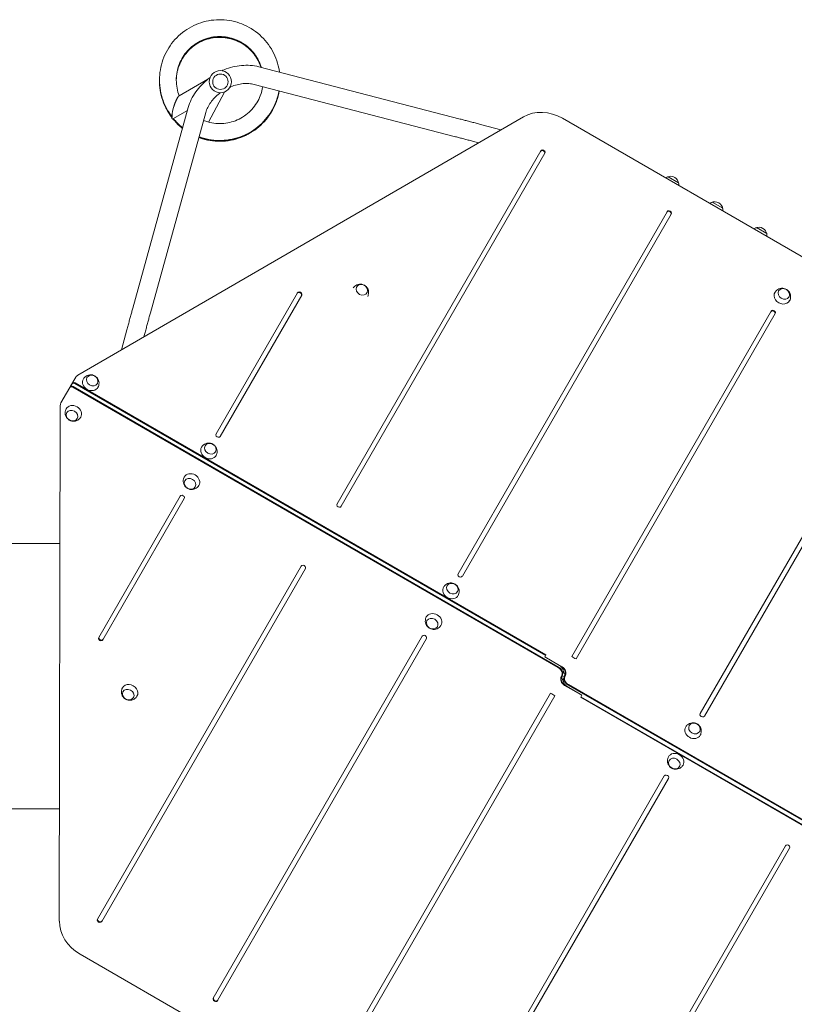
# Model space of a CAD drawing. Units: millimetres. Extents: x -3937 to 4543, y -3924 to 3893.
# Drawn here: x -195 to 1418, y -142 to 1907 of the extents above; entities that cross this region are included whole.
import ezdxf

# ---------------------------------------------------------------- set-up
doc = ezdxf.new("R2010")
doc.units = ezdxf.units.MM
doc.header["$LTSCALE"] = 20
doc.layers.add('2d', color=230, linetype='Continuous')

msp = doc.modelspace()

# ---------------------------------------------------------------- linework, layer by layer
at = {"layer": '2d', "lineweight": 0}
for p, q in [((302.9, 1808.8), (722.1, 1700.1)), ((137, 1748.3), (196.7, 1782.7)), ((293.4, 1772), (712.6, 1663.3)), ((198.1, 1693.6), (231.5, 1756.3)), ((40.7, 1306.6), (156.2, 1724.1)), ((853.9, 1704.6), (-73.9, 1166.9)), ((77.3, 1296.5), (192.8, 1713.9)), ((114.9, 1715.4), (121.8, 1704.2)), ((124.2, 1700.5), (154.5, 1717.9)), ((1943.1, 1119.7), (935.2, 1701.7)), ((767.6, 1688.1), (807, 1677.5)), ((757.7, 1651.4), (760.6, 1650.6)), ((890.1, 1633.7), (466.1, 899.3)), ((474.7, 894.3), (898.8, 1628.7)), ((1155.3, 1580.1), (1177, 1567.6)), ((1247.1, 1527.1), (1268.8, 1514.6)), ((1153.1, 1507.3), (718.1, 753.8)), ((726.8, 748.8), (1161.8, 1502.3)), ((1338.9, 1474.1), (1360.6, 1461.6)), ((383.7, 1338.5), (214.1, 1044.8)), ((222.7, 1039.8), (392.3, 1333.5)), ((1369.5, 1300.1), (954.8, 581.8)), ((963.5, 576.8), (1378.2, 1295.1)), ((28.4, 1261.3), (17.2, 1219.7)), ((65.1, 1251.5), (63.8, 1246.7)), ((1657.2, 1216.3), (1222.1, 462.8)), ((1230.8, 457.8), (1665.8, 1211.3)), ((-85.6, 1149.7), (-109, 1109.2)), ((-88.7, 1144.3), (-78, 1162.8)), ((900.3, 583.9), (-79.8, 1149.7)), ((-79.2, 1150.9), (900.9, 585)), ((926.5, 558.7), (-84.2, 1142.2)), ((927.1, 559.8), (-83.5, 1143.3)), ((-110.5, 1103.6), (-112.3, 31.2)), ((139.3, 915.2), (-30.3, 621.5)), ((-21.7, 616.5), (147.9, 910.2)), ((391.3, 769.7), (-32.7, 35.3)), ((-24.1, 30.3), (399.9, 764.7)), ((643.3, 624.2), (208.3, -129.3)), ((216.9, -134.3), (652, 619.2)), ((898.4, 580.7), (900.9, 585)), ((898.4, 580.7), (929, 563)), ((898.6, 581), (934.4, 560.4)), ((933.4, 559.4), (933.7, 559.2)), ((939.4, 539.6), (934.7, 542.4)), ((975.5, 501), (939.7, 521.6)), ((940.7, 522.6), (940.4, 522.8)), ((975.7, 501.3), (945.1, 519)), ((947, 522.2), (1957.6, -61.3)), ((947.6, 523.3), (1958.3, -60.2)), ((910.6, 505.2), (495.9, -213.1)), ((504.5, -218.1), (919.2, 500.2)), ((975.7, 501.3), (973.2, 497)), ((1953.2, -68.9), (973.2, 497)), ((1953.9, -67.7), (973.8, 498.1)), ((1147.3, 333.2), (712.3, -420.3)), ((720.9, -425.3), (1156, 328.2)), ((1399.3, 187.7), (975.3, -546.7)), ((984, -551.7), (1408, 182.7)), ((-69.1, -37.7), (938.9, -619.7))]:
    msp.add_line(p, q, dxfattribs=at)
for radius in [23, 16]:
    msp.add_circle((223, 1777.7), radius, dxfattribs=at)
for centre, start, end in [((1159.6, 1563.5), 104.1865, 124.1755), ((1160.4, 1563.9), 5.4426, 114.5574), ((1160.5, 1563), 355.8245, 15.8135), ((1251.4, 1510.5), 104.1865, 124.1755), ((1252.2, 1510.9), 5.4426, 114.5574), ((1252.3, 1510), 355.8245, 15.8135), ((1343.2, 1457.5), 104.1865, 124.1755), ((1344, 1457.9), 5.4426, 114.5574), ((1344.1, 1457), 355.8245, 15.8135)]:
    msp.add_arc(centre, 17, start, end, dxfattribs=at)
at = {"layer": '2d', "lineweight": 0, "extrusion": (0, 0, -1)}
for centre, major_axis, ratio, start_param, end_param in [((130.4, 1723.7), (6.4, 22.3), 0.210553, 3.491651, 5.055106), ((517.5, 1344.7), (10.8, -6.3), 0.848048, -2.024582, 4.258603), ((1392.9, 1330.7), (15.2, -8.8), 0.848048, -0.017914, 3.159506), ((-81.9, 1146.1), (-4.33, 2.5), 0.848048, 0, 1.570796), ((-81.3, 1147.2), (-4.33, 2.5), 0.848048, 0, 0.451018), ((-80, 1149.4), (-4.33, 2.5), 0.848048, -0.300013, 0), ((-81.3, 1147.2), (4.33, -2.5), 0.848048, -2.626765, -1.570796), ((-47.1, 1150.5), (-15.2, 8.7), 0.848048, -1.570796, 0.017914), ((-85.7, 1139.6), (-4.33, 2.5), 0.848048, 0, 1.570796), ((-84.4, 1141.8), (-4.33, 2.5), 0.848048, -0.00081, 0), ((-83.7, 1143), (-4.33, 2.5), 0.848048, -0.00081, 0), ((-47.1, 1150.5), (15.2, -8.7), 0.848048, -0.017914, 1.570796), ((-82.8, 1088.5), (-15.2, 8.8), 0.848048, -0.017914, 1.570796), ((-82.8, 1088.5), (15.2, -8.8), 0.848048, -1.570796, 0.017914), ((198.9, 1008.5), (-15.2, 8.7), 0.848048, -1.570796, 0.017914), ((198.9, 1008.5), (15.2, -8.7), 0.848048, -0.017914, 1.570796), ((163.1, 946.5), (-15.2, 8.8), 0.848048, -0.017914, 1.570796), ((163.1, 946.5), (15.2, -8.8), 0.848048, -1.570796, 0.017914), ((702.9, 717.5), (-15.2, 8.7), 0.848048, -1.570796, 0.017914), ((702.9, 717.5), (15.2, -8.7), 0.848048, -0.017914, 1.570796), ((667.1, 655.5), (-15.2, 8.8), 0.848048, -0.017914, 1.570796), ((667.1, 655.5), (15.2, -8.8), 0.848048, -1.570796, 0.017914), ((922.6, 552), (13, -7.5), 0.848048, -1.570796, 0), ((927.3, 548.2), (13, -7.5), 0.848048, -1.570796, 0), ((928, 549.3), (13, -7.5), 0.848048, -1.570796, 0), ((946.1, 532.7), (-13, 7.5), 0.848048, -1.570796, 0), ((946.7, 533.8), (-13, 7.5), 0.848048, -1.570796, 0), ((948.6, 537), (-13, 7.5), 0.848048, -1.104784, 0), ((951.5, 530), (-13, 7.5), 0.848048, -1.570796, 0), ((925.5, 545), (13, -7.5), 0.848048, -1.104784, 0), ((34.3, 507.9), (-15.2, 8.8), 0.848048, -0.017914, 3.159506), ((31.2, 502.4), (-10.8, 6.3), 0.848048, -0.4537856055187355, 5.829399701660851), ((1206.9, 426.5), (-15.2, 8.7), 0.848048, -1.570796, 0.017914), ((1206.9, 426.5), (15.2, -8.7), 0.848048, -0.017914, 1.570796), ((1171.2, 364.5), (-15.2, 8.8), 0.848048, -0.017914, 1.570796), ((1171.2, 364.5), (15.2, -8.8), 0.848048, -1.570796, 0.017914)]:
    msp.add_ellipse(centre, major_axis=major_axis, ratio=ratio, start_param=start_param, end_param=end_param, dxfattribs=at)
at = {"layer": '2d', "lineweight": 0}
for centre, major_axis, start_param, end_param in [((901.3, 1642.9), (-69.3, 40), -1.570796, -0.453786), ((893.8, 1630.1), (4.33, -2.5), 0, 3.141593), ((894.4, 1631.2), (4.33, -2.5), 0, 3.141593), ((1156.8, 1503.7), (4.33, -2.5), 0, 3.141593), ((1157.5, 1504.8), (4.33, -2.5), 0, 3.141593), ((387.3, 1334.9), (4.33, -2.5), 0, 3.141593), ((388, 1336), (4.33, -2.5), 0, 3.141593), ((1373.2, 1296.5), (4.33, -2.5), 0, 3.141593), ((1373.9, 1297.6), (4.33, -2.5), 0, 3.141593), ((-80, 1149.4), (-4.33, 2.5), 0, 0.300013), ((-79.4, 1150.5), (-4.33, 2.5), 0, 0.486592), ((-65, 1155.3), (-13, 7.5), -0.453786, 0), ((-86.3, 1138.5), (-4.33, 2.5), -1.570796, 0), ((-85.7, 1139.6), (-4.33, 2.5), -1.570796, 0), ((-96, 1101.7), (-13, 7.5), 0, 0.453786), ((218.4, 1042.3), (-4.33, 2.5), 0, 3.141593), ((143.6, 912.7), (4.33, -2.5), 0, 3.141593), ((470.4, 896.8), (-4.33, 2.5), 0, 3.141593), ((395.6, 767.2), (4.33, -2.5), 0, 3.141593), ((722.4, 751.3), (-4.33, 2.5), 0, 3.141593), ((-26, 619), (-4.33, 2.5), 0, 3.141593), ((-25.3, 620.1), (-4.33, 2.5), 0, 3.141593), ((647.6, 621.7), (4.33, -2.5), 0, 3.141593), ((974.4, 605.8), (31.5, -18.2), -1.708802, -1.43279), ((920.1, 547.7), (13, -7.5), 0, 1.570796), ((920.8, 548.8), (13, -7.5), 0, 1.570796), ((920.8, 548.8), (13, -7.5), 0, 1.570796), ((927.3, 548.2), (13, -7.5), 0, 1.570796), ((946.7, 533.8), (-13, 7.5), 0, 1.570796), ((953.3, 533.2), (-13, 7.5), 0, 1.570796), ((953.3, 533.2), (-13, 7.5), 0, 1.570796), ((954, 534.3), (-13, 7.5), 0, 1.570796), ((899.6, 476.2), (-31.5, 18.2), -1.708802, -1.43279), ((1226.4, 460.3), (-4.33, 2.5), 0, 3.141593), ((1151.7, 330.7), (4.33, -2.5), 0, 3.141593), ((1403.7, 185.2), (4.33, -2.5), 0, 3.141593), ((-35.1, 21), (69.3, -40), -2.687807, -1.570796), ((-28.4, 32.8), (-4.33, 2.5), 0, 3.141593), ((-27.7, 33.9), (-4.33, 2.5), 0, 3.141593), ((212.6, -131.8), (-4.33, 2.5), 0, 3.141593), ((213.2, -130.7), (-4.33, 2.5), 0, 3.141593)]:
    msp.add_ellipse(centre, major_axis=major_axis, ratio=0.848048, start_param=start_param, end_param=end_param, dxfattribs=at)
at = {"layer": '2d', "lineweight": 0, "extrusion": (0, 0, -1)}
for centre, major_axis in [((1396.1, 1336.2), (10.8, -6.3)), ((-43.9, 1156), (-10.8, 6.3)), ((-86, 1083), (10.8, -6.3)), ((202.1, 1014), (-10.8, 6.3)), ((159.9, 941), (10.8, -6.3)), ((706.1, 723), (-10.8, 6.3)), ((664, 650), (10.8, -6.3)), ((1210.1, 432), (-10.8, 6.3)), ((1168, 359), (10.8, -6.3))]:
    msp.add_ellipse(centre, major_axis=major_axis, ratio=0.848048, dxfattribs=at)
at = {"layer": '2d', "lineweight": 0}
for points, knots in [([(346.1, 1797.6), (345.8, 1800.3), (345.3, 1802.9), (343.4, 1812.7), (341.4, 1819.7), (336.1, 1833.2), (332.9, 1839.8), (325.4, 1852.2), (321.1, 1858.1), (311.6, 1869), (306.3, 1874.1), (295.1, 1883.2), (289, 1887.3), (276.4, 1894.4), (269.7, 1897.3), (256, 1902.1), (248.9, 1903.9), (234.6, 1906.2), (227.3, 1906.8), (212.8, 1906.6), (205.6, 1905.9), (191.3, 1903.2), (184.3, 1901.2), (170.7, 1896.1), (164.2, 1893), (151.7, 1885.6), (145.7, 1881.4), (134.7, 1872), (129.6, 1866.8), (120.3, 1855.6), (116.2, 1849.6), (109, 1837), (106, 1830.4), (101.1, 1816.7), (99.3, 1809.7), (96.8, 1795.4), (96.2, 1788.1), (96.2, 1773.6), (96.9, 1766.4), (99.4, 1752.1), (101.3, 1745.1), (106.7, 1730.3), (110.4, 1722.6), (114.9, 1715.4)], [33.584279, 33.584279, 33.584279, 33.584279, 33.648638, 33.648638, 33.822108, 33.822108, 33.995576, 33.995576, 34.169042, 34.169042, 34.342506, 34.342506, 34.515966, 34.515966, 34.689424, 34.689424, 34.862877, 34.862877, 35.036327, 35.036327, 35.209773, 35.209773, 35.383214, 35.383214, 35.556652, 35.556652, 35.730086, 35.730086, 35.903516, 35.903516, 36.076944, 36.076944, 36.25037, 36.25037, 36.423793, 36.423793, 36.597216, 36.597216, 36.770638, 36.770638, 36.944061, 36.944061, 37.146953, 37.146953, 37.146953, 37.146953]), ([(308.3, 1807.4), (307.6, 1809.6), (306.9, 1811.8), (302, 1824.4), (296, 1834), (280.9, 1850.5), (271.8, 1857.3), (251.8, 1867.2), (240.9, 1870.3), (218.7, 1872.3), (207.4, 1871.2), (185.9, 1865.1), (175.8, 1860), (158, 1846.5), (150.4, 1838.1), (138.7, 1819.1), (134.7, 1808.5), (130.7, 1786.5), (130.7, 1775.2), (133.9, 1758.8), (135.4, 1753.6), (137.4, 1748.5)], [33.747165, 33.747165, 33.747165, 33.747165, 33.824, 33.824, 34.19391, 34.19391, 34.563835, 34.563835, 34.933785, 34.933785, 35.303762, 35.303762, 35.673769, 35.673769, 36.043801, 36.043801, 36.413854, 36.413854, 36.783917, 36.783917, 36.965179, 36.965179, 36.965179, 36.965179]), ([(308.2, 1807.4), (307.6, 1809.3), (307, 1811.2), (302.3, 1823.5), (296.3, 1833.2), (281.4, 1849.7), (272.3, 1856.6), (252.4, 1866.7), (241.5, 1869.8), (219.3, 1872), (208, 1871), (186.5, 1865), (176.3, 1859.9), (158.4, 1846.5), (150.8, 1838.2), (139, 1819.2), (134.9, 1808.7), (131.8, 1792.5), (131.3, 1787.1), (131.2, 1781.8)], [27.468406, 27.468406, 27.468406, 27.468406, 27.534271, 27.534271, 27.904181, 27.904181, 28.274107, 28.274107, 28.644056, 28.644056, 29.014032, 29.014032, 29.384039, 29.384039, 29.754071, 29.754071, 30.124123, 30.124123, 30.30157, 30.30157, 30.30157, 30.30157]), ([(308.1, 1807.5), (307.6, 1809), (307, 1810.6), (302.5, 1822.6), (296.7, 1832.3), (281.8, 1849), (272.8, 1855.9), (253, 1866.1), (242.1, 1869.3), (219.9, 1871.6), (208.6, 1870.7), (187, 1864.8), (176.8, 1859.9), (158.9, 1846.6), (151.2, 1838.3), (139.2, 1819.4), (135, 1808.9), (131.8, 1792.6), (131.3, 1787.1), (131.2, 1781.6)], [21.189659, 21.189659, 21.189659, 21.189659, 21.244543, 21.244543, 21.614453, 21.614453, 21.984378, 21.984378, 22.354326, 22.354326, 22.724303, 22.724303, 23.094308, 23.094308, 23.46434, 23.46434, 23.834392, 23.834392, 24.016423, 24.016423, 24.016423, 24.016423]), ([(307.9, 1807.5), (307.5, 1808.7), (307.1, 1810), (302.8, 1821.7), (297, 1831.5), (282.3, 1848.3), (273.3, 1855.3), (253.5, 1865.6), (242.6, 1868.9), (220.5, 1871.3), (209.1, 1870.4), (187.6, 1864.7), (177.3, 1859.8), (159.3, 1846.7), (151.5, 1838.4), (139.5, 1819.6), (135.2, 1809.1), (131.9, 1792.7), (131.3, 1787), (131.2, 1781.4)], [14.910925, 14.910925, 14.910925, 14.910925, 14.954815, 14.954815, 15.324725, 15.324725, 15.69465, 15.69465, 16.064597, 16.064597, 16.434573, 16.434573, 16.804578, 16.804578, 17.17461, 17.17461, 17.544661, 17.544661, 17.731276, 17.731276, 17.731276, 17.731276]), ([(307.8, 1807.5), (307.5, 1808.5), (307.2, 1809.4), (303.1, 1820.8), (297.3, 1830.6), (282.7, 1847.5), (273.8, 1854.6), (254.1, 1865), (243.2, 1868.4), (221.1, 1871), (209.7, 1870.2), (188.1, 1864.6), (177.9, 1859.7), (159.7, 1846.7), (151.9, 1838.5), (139.7, 1819.8), (135.4, 1809.3), (131.9, 1792.8), (131.3, 1787), (131.2, 1781.2)], [8.632204, 8.632204, 8.632204, 8.632204, 8.665087, 8.665087, 9.034997, 9.034997, 9.404921, 9.404921, 9.774868, 9.774868, 10.144844, 10.144844, 10.514848, 10.514848, 10.884879, 10.884879, 11.254931, 11.254931, 11.446129, 11.446129, 11.446129, 11.446129]), ([(307.7, 1807.5), (307.5, 1808.2), (307.3, 1808.8), (303.3, 1820), (297.7, 1829.8), (283.1, 1846.8), (274.3, 1853.9), (254.6, 1864.4), (243.8, 1867.9), (221.6, 1870.6), (210.3, 1869.9), (188.7, 1864.4), (178.4, 1859.7), (160.2, 1846.8), (152.3, 1838.6), (140, 1820), (135.6, 1809.5), (132, 1792.9), (131.3, 1787), (131.2, 1781.1)], [2.353496, 2.353496, 2.353496, 2.353496, 2.375359, 2.375359, 2.745268, 2.745268, 3.115192, 3.115192, 3.485139, 3.485139, 3.855114, 3.855114, 4.225118, 4.225118, 4.595149, 4.595149, 4.9652, 4.9652, 5.160982, 5.160982, 5.160982, 5.160982]), ([(225.9, 1800.5), (227.5, 1801.2), (229.1, 1801.9), (236.5, 1804.9), (242.6, 1806.9), (254.8, 1809.9), (260.9, 1810.9), (273.2, 1812), (279.3, 1812.1), (291.3, 1811.2), (297.2, 1810.3), (302.9, 1808.8)], [4.4352243, 4.4352243, 4.4352243, 4.4352243, 4.4845576, 4.4845576, 4.6678172, 4.6678172, 4.8510767, 4.8510767, 5.0343363, 5.0343363, 5.2175959, 5.2175959, 5.2175959, 5.2175959]), ([(156.2, 1724.1), (157.7, 1729.7), (159.9, 1735.3), (165.1, 1746.2), (168.2, 1751.4), (175.3, 1761.5), (179.3, 1766.3), (188, 1775.4), (192.7, 1779.6), (199, 1784.6), (200.4, 1785.6), (201.8, 1786.6)], [3.3850002, 3.3850002, 3.3850002, 3.3850002, 3.5682597, 3.5682597, 3.7515193, 3.7515193, 3.9347789, 3.9347789, 4.1180385, 4.1180385, 4.1673718, 4.1673718, 4.1673718, 4.1673718]), ([(96.2, 1781), (96.1, 1774), (96.7, 1766.9), (98.9, 1752.8), (100.7, 1745.7), (105.5, 1732), (108.4, 1725.3), (114.9, 1713.7), (118.2, 1708.7), (121.8, 1703.9)], [11.452017, 11.452017, 11.452017, 11.452017, 11.6209618, 11.6209618, 11.7943845, 11.7943845, 11.9678082, 11.9678082, 12.1117242, 12.1117242, 12.1117242, 12.1117242]), ([(96.2, 1782), (96.2, 1779.8), (96.2, 1777.7), (96.6, 1768.4), (97.6, 1761.2), (100.7, 1747), (102.8, 1740), (108.3, 1726.6), (111.7, 1720.1), (116.5, 1712.4), (117.6, 1710.9), (118.7, 1709.3)], [30.3026212, 30.3026212, 30.3026212, 30.3026212, 30.3531524, 30.3531524, 30.5265748, 30.5265748, 30.6999978, 30.6999978, 30.873422, 30.873422, 30.9183947, 30.9183947, 30.9183947, 30.9183947]), ([(96.2, 1781.6), (96.2, 1777.9), (96.3, 1774.1), (97.2, 1763.1), (98.4, 1756), (102.1, 1741.9), (104.5, 1735.1), (110.5, 1721.9), (114.1, 1715.5), (118.9, 1708.6), (119.6, 1707.6), (120.3, 1706.6)], [24.0191934, 24.0191934, 24.0191934, 24.0191934, 24.1090889, 24.1090889, 24.2825113, 24.2825113, 24.4559345, 24.4559345, 24.6293591, 24.6293591, 24.6578729, 24.6578729, 24.6578729, 24.6578729]), ([(96.2, 1781.4), (96.2, 1775.9), (96.5, 1770.5), (98, 1757.9), (99.5, 1750.8), (103.7, 1736.9), (106.4, 1730.2), (112.9, 1717.2), (116.8, 1711), (121.3, 1705), (121.4, 1704.8), (121.6, 1704.5)], [17.7353476, 17.7353476, 17.7353476, 17.7353476, 17.8650253, 17.8650253, 18.0384479, 18.0384479, 18.2118713, 18.2118713, 18.3852964, 18.3852964, 18.3920807, 18.3920807, 18.3920807, 18.3920807]), ([(96.2, 1780.6), (96.2, 1779.2), (96.2, 1777.7), (96.4, 1769.1), (97.2, 1761.8), (100.1, 1747.6), (102.2, 1740.6), (107.4, 1727.1), (110.7, 1720.6), (116.7, 1710.7), (119.2, 1707), (121.8, 1703.5)], [5.169642, 5.169642, 5.169642, 5.169642, 5.2034758, 5.2034758, 5.3768982, 5.3768982, 5.5503211, 5.5503211, 5.7237452, 5.7237452, 5.8287974, 5.8287974, 5.8287974, 5.8287974]), ([(188.1, 1697), (191, 1695.8), (193.9, 1694.8), (207.7, 1690.9), (219, 1689.9), (241.2, 1691.9), (252.1, 1695), (272.1, 1705), (281.1, 1711.9), (296.2, 1728.4), (302.1, 1738.1), (308.5, 1754.6), (310.2, 1760.9), (311.2, 1767.4)], [31.501279, 31.501279, 31.501279, 31.501279, 31.604332, 31.604332, 31.974337, 31.974337, 32.344313, 32.344313, 32.714261, 32.714261, 33.084185, 33.084185, 33.300681, 33.300681, 33.300681, 33.300681]), ([(243.1, 1766.6), (243.7, 1766.8), (244.3, 1767.1), (249.2, 1769), (253.5, 1770.4), (262, 1772.5), (266.3, 1773.3), (274.6, 1774), (278.7, 1774), (286.4, 1773.5), (290, 1772.9), (293.4, 1772)], [4.458869, 4.458869, 4.458869, 4.458869, 4.4845576, 4.4845576, 4.6678172, 4.6678172, 4.8510767, 4.8510767, 5.0343363, 5.0343363, 5.2175959, 5.2175959, 5.2175959, 5.2175959]), ([(128.1, 1732.4), (128.8, 1734.5), (129.6, 1736.4), (131.2, 1739.8), (132, 1741.4), (132.8, 1742.7)], [-73.186585, -73.186585, -73.186585, -73.186585, -65.539747, -65.539747, -58.147047, -58.147047, -58.147047, -58.147047]), ([(178.3, 1661.5), (180.7, 1660.6), (183.1, 1659.8), (192.5, 1657), (199.6, 1655.5), (214, 1653.8), (221.3, 1653.5), (235.8, 1654.3), (243, 1655.4), (257.1, 1658.6), (264.1, 1660.9), (277.4, 1666.6), (283.8, 1670), (296, 1677.9), (301.8, 1682.4), (312.4, 1692.3), (317.3, 1697.7), (326.1, 1709.2), (329.9, 1715.4), (336.6, 1728.3), (339.4, 1735), (343.2, 1747.4), (344.5, 1752.9), (345.5, 1758.5)], [0.11249, 0.11249, 0.11249, 0.11249, 0.173405, 0.173405, 0.346845, 0.346845, 0.520288, 0.520288, 0.693736, 0.693736, 0.867188, 0.867188, 1.040643, 1.040643, 1.214102, 1.214102, 1.387564, 1.387564, 1.561029, 1.561029, 1.734497, 1.734497, 1.869925, 1.869925, 1.869925, 1.869925]), ([(178.4, 1661.8), (179.2, 1661.5), (180, 1661.2), (187.7, 1658.5), (194.8, 1656.8), (209.1, 1654.5), (216.4, 1654), (230.9, 1654.2), (238.1, 1655), (252.4, 1657.7), (259.4, 1659.7), (273, 1664.8), (279.5, 1668), (292, 1675.4), (297.9, 1679.7), (308.9, 1689.1), (314, 1694.3), (323.2, 1705.5), (327.4, 1711.6), (334.5, 1724.2), (337.5, 1730.8), (342.4, 1744.4), (344.2, 1751.4), (345.4, 1758.5)], [6.396406, 6.396406, 6.396406, 6.396406, 6.417466, 6.417466, 6.590904, 6.590904, 6.764347, 6.764347, 6.937793, 6.937793, 7.111244, 7.111244, 7.284699, 7.284699, 7.458157, 7.458157, 7.631619, 7.631619, 7.805083, 7.805083, 7.97855, 7.97855, 8.150377, 8.150377, 8.150377, 8.150377]), ([(178.5, 1662.1), (184.5, 1659.9), (190.8, 1658.1), (204.2, 1655.4), (211.5, 1654.6), (226, 1654.3), (233.2, 1654.8), (247.6, 1656.9), (254.7, 1658.7), (268.4, 1663.3), (275.1, 1666.2), (287.9, 1673.1), (294, 1677.1), (305.3, 1686.1), (310.6, 1691.1), (320.3, 1702), (324.6, 1707.8), (332.3, 1720.2), (335.5, 1726.7), (340.9, 1740.2), (343, 1747.1), (344.8, 1755.7), (345.1, 1757.1), (345.3, 1758.5)], [12.680323, 12.680323, 12.680323, 12.680323, 12.834964, 12.834964, 13.008405, 13.008405, 13.181851, 13.181851, 13.355301, 13.355301, 13.528755, 13.528755, 13.702212, 13.702212, 13.875673, 13.875673, 14.049137, 14.049137, 14.222603, 14.222603, 14.396071, 14.396071, 14.43083, 14.43083, 14.43083, 14.43083]), ([(178.5, 1662.4), (183.1, 1660.8), (187.7, 1659.4), (199.4, 1656.6), (206.6, 1655.5), (221.1, 1654.6), (228.3, 1654.8), (242.8, 1656.4), (249.9, 1657.8), (263.8, 1661.9), (270.6, 1664.5), (283.6, 1670.9), (289.9, 1674.7), (301.6, 1683.3), (307.1, 1688.1), (317.1, 1698.5), (321.7, 1704.2), (329.8, 1716.2), (333.4, 1722.6), (339.3, 1735.9), (341.7, 1742.8), (344.1, 1752.7), (344.8, 1755.6), (345.3, 1758.5)], [18.964239, 18.964239, 18.964239, 18.964239, 19.079024, 19.079024, 19.252464, 19.252464, 19.425909, 19.425909, 19.599358, 19.599358, 19.772811, 19.772811, 19.946268, 19.946268, 20.119728, 20.119728, 20.293191, 20.293191, 20.466657, 20.466657, 20.640124, 20.640124, 20.711284, 20.711284, 20.711284, 20.711284]), ([(178.6, 1662.8), (181.6, 1661.7), (184.6, 1660.7), (194.6, 1657.9), (201.7, 1656.5), (216.2, 1655.1), (223.4, 1655), (237.9, 1656), (245.1, 1657.1), (259.2, 1660.7), (266.1, 1663), (279.3, 1668.9), (285.7, 1672.5), (297.7, 1680.6), (303.4, 1685.2), (313.9, 1695.2), (318.7, 1700.7), (327.2, 1712.4), (331, 1718.6), (337.5, 1731.7), (340.1, 1738.5), (343.4, 1749.7), (344.4, 1754.1), (345.2, 1758.6)], [25.248155, 25.248155, 25.248155, 25.248155, 25.323084, 25.323084, 25.496523, 25.496523, 25.669967, 25.669967, 25.843415, 25.843415, 26.016867, 26.016867, 26.190323, 26.190323, 26.363782, 26.363782, 26.537245, 26.537245, 26.71071, 26.71071, 26.884178, 26.884178, 26.991738, 26.991738, 26.991738, 26.991738]), ([(178.7, 1663.1), (180.1, 1662.6), (181.5, 1662.1), (189.8, 1659.4), (196.9, 1657.8), (211.2, 1655.7), (218.5, 1655.3), (233, 1655.8), (240.3, 1656.7), (254.5, 1659.6), (261.4, 1661.8), (274.9, 1667.1), (281.4, 1670.4), (293.8, 1678), (299.6, 1682.4), (310.5, 1692), (315.5, 1697.3), (324.5, 1708.7), (328.5, 1714.8), (335.4, 1727.5), (338.4, 1734.2), (342.6, 1746.8), (344.1, 1752.6), (345.2, 1758.6)], [31.532072, 31.532072, 31.532072, 31.532072, 31.567144, 31.567144, 31.740583, 31.740583, 31.914026, 31.914026, 32.087473, 32.087473, 32.260924, 32.260924, 32.434379, 32.434379, 32.607837, 32.607837, 32.781299, 32.781299, 32.954764, 32.954764, 33.128231, 33.128231, 33.272193, 33.272193, 33.272193, 33.272193]), ([(192.8, 1713.9), (193.7, 1717.3), (195, 1720.8), (198.4, 1727.7), (200.4, 1731.2), (205.2, 1738), (208, 1741.3), (214.1, 1747.7), (217.5, 1750.7), (221.6, 1753.9), (222.1, 1754.3), (222.6, 1754.7)], [3.3850002, 3.3850002, 3.3850002, 3.3850002, 3.5682597, 3.5682597, 3.7515193, 3.7515193, 3.9347789, 3.9347789, 4.1180385, 4.1180385, 4.1437271, 4.1437271, 4.1437271, 4.1437271]), ([(124.2, 1700.5), (125.2, 1699.3), (126.2, 1698.1), (132, 1691.4), (137.3, 1686.4), (143.4, 1681.5), (143.8, 1681.2), (144.2, 1680.8)], [5.8596998, 5.8596998, 5.8596998, 5.8596998, 5.8971711, 5.8971711, 6.0705995, 6.0705995, 6.0834459, 6.0834459, 6.0834459, 6.0834459]), ([(124.4, 1700.6), (128.9, 1695.1), (133.8, 1690), (140.9, 1683.9), (142.6, 1682.5), (144.3, 1681.1)], [12.1453387, 12.1453387, 12.1453387, 12.1453387, 12.3146615, 12.3146615, 12.3674201, 12.3674201, 12.3674201, 12.3674201]), ([(124.6, 1700.7), (128, 1696.6), (131.7, 1692.7), (138.4, 1686.3), (141.3, 1683.8), (144.4, 1681.4)], [18.4309789, 18.4309789, 18.4309789, 18.4309789, 18.5587236, 18.5587236, 18.6513943, 18.6513943, 18.6513943, 18.6513943]), ([(124.8, 1700.8), (127.1, 1698), (129.5, 1695.4), (135.9, 1688.8), (140.1, 1685.1), (144.5, 1681.7)], [24.7166199, 24.7166199, 24.7166199, 24.7166199, 24.8027858, 24.8027858, 24.935369, 24.935369, 24.935369, 24.935369]), ([(125, 1700.9), (126.2, 1699.5), (127.4, 1698.1), (133.5, 1691.4), (138.8, 1686.4), (144.5, 1682)], [31.0022617, 31.0022617, 31.0022617, 31.0022617, 31.0468482, 31.0468482, 31.2193436, 31.2193436, 31.2193436, 31.2193436]), ([(722.1, 1700.1), (724.9, 1699.4), (727.7, 1698.6), (733.5, 1697.1), (736.4, 1696.3), (742.4, 1694.8), (745.5, 1693.9), (751.7, 1692.3), (754.9, 1691.5), (761.2, 1689.8), (764.4, 1688.9), (767.6, 1688.1)], [2.5944835, 2.5944835, 2.5944835, 2.5944835, 2.7039053, 2.7039053, 2.8133272, 2.8133272, 2.922749, 2.922749, 3.0321708, 3.0321708, 3.1415927, 3.1415927, 3.1415927, 3.1415927]), ([(712.6, 1663.3), (715.3, 1662.6), (718.1, 1661.9), (723.8, 1660.4), (726.8, 1659.6), (732.8, 1658), (735.8, 1657.2), (742, 1655.6), (745.1, 1654.7), (751.4, 1653.1), (754.6, 1652.2), (757.7, 1651.4)], [2.5944835, 2.5944835, 2.5944835, 2.5944835, 2.7039053, 2.7039053, 2.8133272, 2.8133272, 2.922749, 2.922749, 3.0321708, 3.0321708, 3.1415927, 3.1415927, 3.1415927, 3.1415927]), ([(499.4, 1348.5), (500.4, 1349.9), (501.5, 1351.3), (504.2, 1353.6), (505.8, 1354.5), (509.1, 1355.9), (510.8, 1356.3), (514.3, 1356.7), (516.1, 1356.6), (519.6, 1355.8), (521.4, 1355.1), (524.5, 1353.3), (526, 1352.1), (528.6, 1349.3), (529.6, 1347.6), (531.1, 1344), (531.6, 1342), (531.8, 1338.1), (531.6, 1336.2), (530.7, 1333.1), (530.3, 1332), (529.7, 1331)], [3.629774, 3.629774, 3.629774, 3.629774, 3.886249, 3.886249, 4.166273, 4.166273, 4.468464, 4.468464, 4.801908, 4.801908, 5.165643, 5.165643, 5.542896, 5.542896, 5.90596, 5.90596, 6.23531, 6.23531, 6.531346, 6.531346, 6.705623, 6.705623, 6.705623, 6.705623]), ([(1377.9, 1339.6), (1378.9, 1341.2), (1380.1, 1342.6), (1382.9, 1345), (1384.4, 1346), (1387.7, 1347.4), (1389.5, 1347.8), (1393, 1348.1), (1394.8, 1348), (1398.3, 1347.2), (1400, 1346.6), (1403.2, 1344.7), (1404.7, 1343.5), (1407.2, 1340.7), (1408.3, 1339), (1409.8, 1335.4), (1410.2, 1333.5), (1410.5, 1329.6), (1410.3, 1327.6), (1409.3, 1324.5), (1408.9, 1323.3), (1408.2, 1322.1)], [3.614816, 3.614816, 3.614816, 3.614816, 3.886248, 3.886248, 4.166273, 4.166273, 4.468464, 4.468464, 4.801908, 4.801908, 5.165643, 5.165643, 5.542896, 5.542896, 5.90596, 5.90596, 6.23531, 6.23531, 6.531346, 6.531346, 6.720581, 6.720581, 6.720581, 6.720581]), ([(28.4, 1261.3), (29.2, 1264.5), (30.1, 1267.7), (31.8, 1274), (32.6, 1277.1), (34.3, 1283.3), (35.2, 1286.4), (36.8, 1292.4), (37.6, 1295.4), (39.2, 1301.1), (40, 1303.9), (40.7, 1306.6)], [3.1415927, 3.1415927, 3.1415927, 3.1415927, 3.2510145, 3.2510145, 3.3604363, 3.3604363, 3.4698581, 3.4698581, 3.57928, 3.57928, 3.6887018, 3.6887018, 3.6887018, 3.6887018]), ([(65.1, 1251.5), (65.9, 1254.6), (66.8, 1257.8), (68.5, 1264.1), (69.3, 1267.2), (71, 1273.4), (71.8, 1276.4), (73.4, 1282.4), (74.2, 1285.3), (75.8, 1291), (76.6, 1293.8), (77.3, 1296.5)], [3.1415927, 3.1415927, 3.1415927, 3.1415927, 3.2510145, 3.2510145, 3.3604363, 3.3604363, 3.4698581, 3.4698581, 3.57928, 3.57928, 3.6887018, 3.6887018, 3.6887018, 3.6887018]), ([(-62.1, 1159.5), (-61.1, 1161.1), (-59.9, 1162.5), (-57.1, 1164.9), (-55.6, 1165.8), (-52.3, 1167.2), (-50.5, 1167.6), (-47, 1167.9), (-45.2, 1167.8), (-41.7, 1167.1), (-40, 1166.4), (-36.8, 1164.6), (-35.3, 1163.4), (-32.8, 1160.5), (-31.7, 1158.9), (-30.2, 1155.2), (-29.8, 1153.3), (-29.6, 1149.4), (-29.8, 1147.4), (-30.7, 1144.3), (-31.2, 1143.1), (-31.8, 1142)], [3.614816, 3.614816, 3.614816, 3.614816, 3.886248, 3.886248, 4.166273, 4.166273, 4.468464, 4.468464, 4.801908, 4.801908, 5.165643, 5.165643, 5.542896, 5.542896, 5.90596, 5.90596, 6.23531, 6.23531, 6.531346, 6.531346, 6.720581, 6.720581, 6.720581, 6.720581]), ([(-67.8, 1079.5), (-68.8, 1077.9), (-70, 1076.5), (-72.8, 1074.1), (-74.3, 1073.2), (-77.6, 1071.8), (-79.4, 1071.4), (-82.9, 1071.1), (-84.7, 1071.2), (-88.2, 1071.9), (-89.9, 1072.6), (-93.1, 1074.4), (-94.6, 1075.6), (-97.1, 1078.5), (-98.2, 1080.1), (-99.7, 1083.8), (-100.1, 1085.7), (-100.3, 1089.6), (-100.1, 1091.6), (-99.2, 1094.7), (-98.8, 1095.9), (-98.1, 1097)], [0.473224, 0.473224, 0.473224, 0.473224, 0.744656, 0.744656, 1.02468, 1.02468, 1.326872, 1.326872, 1.660315, 1.660315, 2.02405, 2.02405, 2.401304, 2.401304, 2.764367, 2.764367, 3.093717, 3.093717, 3.389753, 3.389753, 3.578989, 3.578989, 3.578989, 3.578989]), ([(183.9, 1017.5), (184.8, 1019.1), (186, 1020.5), (188.8, 1022.9), (190.4, 1023.8), (193.7, 1025.2), (195.4, 1025.6), (199, 1025.9), (200.7, 1025.8), (204.3, 1025.1), (206, 1024.4), (209.2, 1022.6), (210.6, 1021.4), (213.2, 1018.5), (214.2, 1016.9), (215.7, 1013.2), (216.2, 1011.3), (216.4, 1007.4), (216.2, 1005.4), (215.3, 1002.3), (214.8, 1001.1), (214.2, 1000)], [3.614816, 3.614816, 3.614816, 3.614816, 3.886248, 3.886248, 4.166273, 4.166273, 4.468464, 4.468464, 4.801908, 4.801908, 5.165643, 5.165643, 5.542896, 5.542896, 5.90596, 5.90596, 6.23531, 6.23531, 6.531346, 6.531346, 6.720581, 6.720581, 6.720581, 6.720581]), ([(178.1, 937.5), (177.2, 935.9), (176, 934.5), (173.2, 932.1), (171.6, 931.2), (168.3, 929.8), (166.6, 929.4), (163, 929.1), (161.3, 929.2), (157.7, 929.9), (156, 930.6), (152.8, 932.4), (151.4, 933.6), (148.8, 936.5), (147.8, 938.1), (146.3, 941.8), (145.8, 943.7), (145.6, 947.6), (145.8, 949.6), (146.7, 952.7), (147.2, 953.9), (147.8, 955)], [0.473224, 0.473224, 0.473224, 0.473224, 0.744656, 0.744656, 1.02468, 1.02468, 1.326872, 1.326872, 1.660315, 1.660315, 2.02405, 2.02405, 2.401304, 2.401304, 2.764367, 2.764367, 3.093717, 3.093717, 3.389753, 3.389753, 3.578989, 3.578989, 3.578989, 3.578989]), ([(-299.5, 817), (-296.9, 817), (-294.2, 817), (-286.7, 817), (-281.7, 817), (-271.7, 817), (-266.5, 817), (-256.2, 817), (-251, 817), (-240.3, 817), (-235, 817), (-224.1, 817), (-218.6, 817), (-207.5, 817), (-201.9, 817), (-190.6, 817), (-184.9, 817), (-173.4, 817), (-167.6, 817), (-156, 817), (-150.1, 817), (-138.3, 817), (-132.4, 817), (-121.3, 817), (-116.2, 817), (-111, 817)], [0, 0, 0, 0, 10.000725, 10.000725, 28.227266, 28.227266, 46.448188, 46.448188, 64.667037, 64.667037, 82.885881, 82.885881, 101.105878, 101.105878, 119.327429, 119.327429, 137.550349, 137.550349, 155.774057, 155.774057, 173.997768, 173.997768, 192.220697, 192.220697, 207.950862, 207.950862, 207.950862, 207.950862]), ([(687.9, 726.5), (688.9, 728.1), (690.1, 729.5), (692.8, 731.9), (694.4, 732.8), (697.7, 734.2), (699.4, 734.6), (703, 734.9), (704.8, 734.8), (708.3, 734.1), (710, 733.4), (713.2, 731.6), (714.7, 730.4), (717.2, 727.5), (718.3, 725.9), (719.7, 722.2), (720.2, 720.3), (720.4, 716.4), (720.2, 714.4), (719.3, 711.3), (718.8, 710.1), (718.2, 709)], [3.614816, 3.614816, 3.614816, 3.614816, 3.886248, 3.886248, 4.166273, 4.166273, 4.468464, 4.468464, 4.801908, 4.801908, 5.165643, 5.165643, 5.542896, 5.542896, 5.90596, 5.90596, 6.23531, 6.23531, 6.531346, 6.531346, 6.720581, 6.720581, 6.720581, 6.720581]), ([(682.2, 646.5), (681.2, 644.9), (680, 643.5), (677.2, 641.1), (675.7, 640.2), (672.4, 638.8), (670.6, 638.4), (667.1, 638.1), (665.3, 638.2), (661.8, 638.9), (660.1, 639.6), (656.9, 641.4), (655.4, 642.6), (652.9, 645.5), (651.8, 647.1), (650.3, 650.8), (649.8, 652.7), (649.6, 656.6), (649.8, 658.6), (650.7, 661.7), (651.2, 662.9), (651.8, 664)], [0.473224, 0.473224, 0.473224, 0.473224, 0.744656, 0.744656, 1.02468, 1.02468, 1.326872, 1.326872, 1.660315, 1.660315, 2.02405, 2.02405, 2.401304, 2.401304, 2.764367, 2.764367, 3.093717, 3.093717, 3.389753, 3.389753, 3.578989, 3.578989, 3.578989, 3.578989]), ([(49.4, 499), (48.4, 497.4), (47.2, 495.9), (44.4, 493.6), (42.9, 492.6), (39.6, 491.2), (37.8, 490.8), (34.3, 490.5), (32.5, 490.6), (29, 491.3), (27.3, 492), (24.1, 493.8), (22.6, 495), (20.1, 497.9), (19, 499.6), (17.5, 503.2), (17, 505.1), (16.8, 509), (17, 511), (17.9, 514.1), (18.4, 515.3), (19, 516.4)], [0.473224, 0.473224, 0.473224, 0.473224, 0.744656, 0.744656, 1.02468, 1.02468, 1.326872, 1.326872, 1.660315, 1.660315, 2.02405, 2.02405, 2.401304, 2.401304, 2.764367, 2.764367, 3.093717, 3.093717, 3.389753, 3.389753, 3.578989, 3.578989, 3.578989, 3.578989]), ([(1191.9, 435.5), (1192.9, 437.1), (1194.1, 438.5), (1196.9, 440.9), (1198.4, 441.8), (1201.7, 443.2), (1203.5, 443.6), (1207, 443.9), (1208.8, 443.8), (1212.3, 443.1), (1214, 442.4), (1217.2, 440.6), (1218.7, 439.4), (1221.2, 436.5), (1222.3, 434.9), (1223.8, 431.2), (1224.2, 429.3), (1224.5, 425.4), (1224.2, 423.4), (1223.3, 420.3), (1222.9, 419.1), (1222.2, 418)], [3.614816, 3.614816, 3.614816, 3.614816, 3.886248, 3.886248, 4.166273, 4.166273, 4.468464, 4.468464, 4.801908, 4.801908, 5.165643, 5.165643, 5.542896, 5.542896, 5.90596, 5.90596, 6.23531, 6.23531, 6.531346, 6.531346, 6.720581, 6.720581, 6.720581, 6.720581]), ([(1186.2, 355.5), (1185.2, 353.9), (1184, 352.5), (1181.2, 350.1), (1179.7, 349.2), (1176.4, 347.8), (1174.6, 347.4), (1171.1, 347.1), (1169.3, 347.2), (1165.8, 347.9), (1164.1, 348.6), (1160.9, 350.4), (1159.4, 351.6), (1156.9, 354.5), (1155.8, 356.1), (1154.3, 359.8), (1153.9, 361.7), (1153.7, 365.6), (1153.9, 367.6), (1154.8, 370.7), (1155.3, 371.9), (1155.9, 373)], [0.473224, 0.473224, 0.473224, 0.473224, 0.744656, 0.744656, 1.02468, 1.02468, 1.326872, 1.326872, 1.660315, 1.660315, 2.02405, 2.02405, 2.401304, 2.401304, 2.764367, 2.764367, 3.093717, 3.093717, 3.389753, 3.389753, 3.578989, 3.578989, 3.578989, 3.578989]), ([(-111.9, 265), (-116.7, 265), (-121.5, 265), (-132.3, 265), (-138.2, 265), (-150, 265), (-155.9, 265), (-167.5, 265), (-173.3, 265), (-184.8, 265), (-190.5, 265), (-201.8, 265), (-207.4, 265), (-218.5, 265), (-224, 265), (-234.9, 265), (-240.2, 265), (-250.9, 265), (-256.1, 265), (-266.5, 265), (-271.6, 265), (-281.6, 265), (-286.6, 265), (-294.2, 265), (-296.8, 265), (-299.5, 265)], [68.201444, 68.201444, 68.201444, 68.201444, 82.885881, 82.885881, 101.105878, 101.105878, 119.327429, 119.327429, 137.55035, 137.55035, 155.774057, 155.774057, 173.997768, 173.997768, 192.220697, 192.220697, 210.442259, 210.442259, 228.662267, 228.662267, 246.881116, 246.881116, 265.099958, 265.099958, 275.217261, 275.217261, 275.217261, 275.217261])]:
    msp.add_open_spline(points, degree=3, knots=knots, dxfattribs=at)
for points, weights in [([(125.9, 1725.4), (129.2, 1736.2), (133.7, 1746.3), (137, 1748.3)], [0.842912125495, 0.614304041832, 0.5, 0.5]), ([(124.2, 1700.5), (121.8, 1699.1), (121.3, 1703.1), (122.3, 1710)], [0.5, 0.5, 0.559393987756, 0.678181963268])]:
    msp.add_rational_spline(points, weights, degree=3, dxfattribs=at)

doc.saveas('drawing.dxf')
